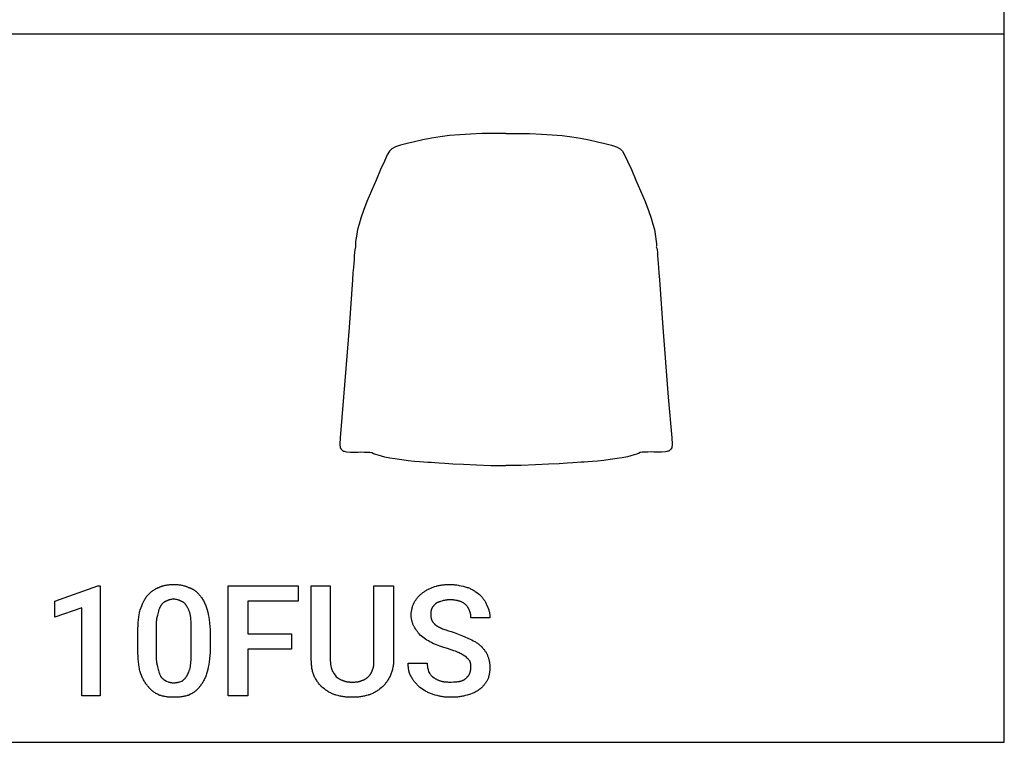
# Model space of a CAD drawing. Units: millimetres. Extents: x 0 to 4500, y 0 to 3200.
# Drawn here: x 2277 to 4500, y 0 to 1632 of the extents above; entities that cross this region are included whole.
import ezdxf

# ---------------------------------------------------------------- set-up
doc = ezdxf.new("R2010")
doc.units = ezdxf.units.MM
doc.header["$MEASUREMENT"] = 0
for name, color, linetype, true_color in [('- TAB', 4, 'Continuous', 0x00ffff), ('- TITLES', 7, 'Continuous', 0x7fffbf), ('72_PROFIM_CHIC_D2_ANY', 2, 'Continuous', 0xffff00)]:
    doc.layers.add(name, color=color, linetype=linetype, true_color=true_color)

msp = doc.modelspace()

# ---------------------------------------------------------------- linework, layer by layer
at = {"layer": '- TAB'}
for points in [[(4500, 0), (4500, 3200)], [(2250, 1600), (4500, 1600)], [(2250, 0), (4500, 0)]]:
    msp.add_lwpolyline(points, dxfattribs=at)
at = {"layer": '- TITLES'}
for points in [[(2591.8, 350), (2592.7, 350.5), (2593.6, 350.9), (2594.6, 351.3), (2595.6, 351.7), (2596.5, 352.1), (2597.5, 352.4), (2598.5, 352.8), (2599.5, 353.1), (2601.5, 353.7), (2603.5, 354.2), (2605.5, 354.7), (2607.6, 355.1), (2609.7, 355.5), (2611.8, 355.8), (2613.9, 356), (2616.1, 356.2), (2618.2, 356.4), (2620.4, 356.5), (2622.5, 356.6), (2624.7, 356.6)], [(2624.7, 356.6), (2627.1, 356.6), (2629.5, 356.5), (2631.7, 356.4), (2634, 356.2), (2636.1, 356), (2638.3, 355.8), (2640.3, 355.5), (2642.4, 355.1), (2644.3, 354.7), (2646.3, 354.2), (2648.2, 353.7), (2649.2, 353.4), (2650.1, 353.1), (2651.1, 352.8), (2652, 352.4), (2652.9, 352.1), (2653.9, 351.7), (2655.7, 350.9), (2657.6, 350)], [(3213.5, 351.6), (3217.8, 352.8), (3220, 353.3), (3222.1, 353.8), (3224.3, 354.2), (3226.5, 354.7), (3228.7, 355), (3231, 355.3), (3233.2, 355.6), (3235.5, 355.9), (3237.8, 356.1), (3240.1, 356.3), (3244.8, 356.5), (3249.7, 356.6)], [(3249.7, 356.6), (3252.1, 356.5), (3254.6, 356.4), (3257.1, 356.3), (3259.5, 356), (3262, 355.7), (3264.4, 355.4), (3266.8, 355), (3269.2, 354.5), (3273.9, 353.5), (3278.6, 352.4), (3287.5, 350)], [(2565.5, 331.9), (2568.5, 334.9), (2570.1, 336.3), (2571.7, 337.7), (2573.2, 339.1), (2574.8, 340.4), (2576.4, 341.6), (2578, 342.8), (2579.6, 343.9), (2581.3, 345), (2583, 346), (2583.8, 346.5), (2584.7, 346.9), (2585.5, 347.4), (2586.4, 347.8), (2587.3, 348.2), (2588.1, 348.6), (2589, 349), (2589.9, 349.3), (2590.9, 349.7), (2591.8, 350)], [(2657.6, 350), (2658.6, 349.7), (2659.7, 349.3), (2660.7, 349), (2661.7, 348.6), (2662.7, 348.2), (2663.7, 347.8), (2664.7, 347.4), (2665.6, 346.9), (2666.5, 346.5), (2667.4, 346), (2668.3, 345.5), (2669.2, 345), (2670.1, 344.5), (2670.9, 343.9), (2671.8, 343.4), (2672.6, 342.8), (2673.4, 342.2), (2674.2, 341.6), (2674.9, 341), (2675.7, 340.4), (2676.4, 339.7), (2677.2, 339.1), (2677.9, 338.4), (2678.6, 337.7), (2680, 336.3), (2681.3, 334.9), (2682.6, 333.4), (2683.9, 331.9)], [(2935.5, 187.2), (2935.5, 353.3), (2978.3, 353.3), (2978.3, 187.2)], [(3077, 187.2), (3077, 353.3), (3121.4, 353.3)], [(3121.4, 353.3), (3121.4, 187.2)], [(3167.4, 315.5), (3169.3, 318.5), (3171.2, 321.3), (3172.2, 322.7), (3173.2, 324.1), (3174.2, 325.4), (3175.2, 326.8), (3176.3, 328.1), (3177.5, 329.4), (3178.7, 330.6), (3179.9, 331.9), (3181.2, 333.1), (3182.6, 334.4), (3184, 335.6), (3185.5, 336.8)], [(3185.5, 336.8), (3187.1, 338), (3188.6, 339.2), (3190.2, 340.2), (3191.7, 341.2), (3193.3, 342.2), (3195, 343.1), (3196.6, 344), (3198.3, 344.9), (3201.7, 346.5), (3205.4, 348.2), (3213.5, 351.6)], [(3287.5, 350), (3288.4, 349.7), (3289.3, 349.3), (3291.2, 348.6), (3293, 347.8), (3294.9, 347), (3296.7, 346.1), (3298.5, 345.1), (3300.3, 344.1), (3302.1, 343), (3303.9, 341.9), (3305.6, 340.8), (3309, 338.4), (3312.3, 336), (3315.5, 333.6)], [(3315.5, 333.6), (3317.9, 331), (3319.1, 329.7), (3320.3, 328.3), (3321.5, 326.9), (3322.7, 325.5), (3323.8, 324), (3324.9, 322.5), (3326, 320.9), (3327, 319.3), (3328, 317.7), (3328.4, 316.8), (3328.9, 316), (3329.3, 315.1), (3329.7, 314.3), (3330.1, 313.4), (3330.5, 312.5), (3330.9, 311.6), (3331.3, 310.7), (3331.6, 309.8), (3331.9, 308.9)], [(2549, 299), (2552.7, 308.5), (2554.7, 313), (2556.6, 317.3), (2557.6, 319.4), (2558.7, 321.4), (2559.7, 323.3), (2560.8, 325.1), (2561.9, 326.9), (2563.1, 328.7), (2563.7, 329.5), (2564.2, 330.3), (2564.8, 331.1), (2565.5, 331.9)], [(2608.2, 318.7), (2607.8, 318.6), (2607.3, 318.4), (2606.8, 318.2), (2606.4, 318.1), (2605.9, 317.9), (2605.5, 317.6), (2605, 317.4), (2604.5, 317.2), (2604.1, 316.9), (2603.6, 316.7), (2603.2, 316.4), (2602.8, 316.1), (2602.3, 315.8), (2601.9, 315.5), (2601.5, 315.2), (2601, 314.8), (2600.6, 314.5), (2600.2, 314.1), (2599.8, 313.7), (2599.4, 313.3), (2599, 312.9), (2598.6, 312.5), (2598.2, 312), (2597.8, 311.6), (2597.4, 311.1), (2597.1, 310.6), (2596.7, 310.1), (2596.4, 309.6), (2596, 309), (2595.7, 308.4), (2595.4, 307.8), (2595.1, 307.2)], [(2624.7, 323.7), (2623.5, 323.4), (2622.3, 323.1), (2620, 322.7), (2617.9, 322.3), (2615.8, 321.8), (2614.8, 321.6), (2613.9, 321.3), (2613.4, 321.2), (2612.9, 321), (2612.4, 320.9), (2612, 320.7), (2611.5, 320.5), (2611, 320.3), (2610.5, 320.1), (2610.1, 319.8), (2609.6, 319.6), (2609.1, 319.3), (2608.7, 319), (2608.2, 318.7)], [(2641.1, 318.7), (2640.7, 319), (2640.2, 319.3), (2639.7, 319.6), (2639.3, 319.8), (2638.8, 320.1), (2638.3, 320.3), (2637.9, 320.5), (2637.4, 320.7), (2636.9, 320.9), (2636.4, 321), (2636, 321.2), (2635.5, 321.3), (2634.5, 321.6), (2633.5, 321.8), (2631.5, 322.3), (2629.3, 322.7), (2627.1, 323.1), (2625.9, 323.4), (2624.7, 323.7)], [(2654.3, 307.2), (2654, 307.8), (2653.6, 308.4), (2653.3, 309), (2653, 309.6), (2652.6, 310.1), (2652.3, 310.6), (2651.9, 311.1), (2651.5, 311.6), (2651.1, 312), (2650.8, 312.5), (2650.4, 312.9), (2650, 313.3), (2649.6, 313.7), (2649.2, 314.1), (2648.7, 314.5), (2648.3, 314.8), (2647.9, 315.2), (2647.5, 315.5), (2647, 315.8), (2646.6, 316.1), (2646.1, 316.4), (2645.7, 316.7), (2645.2, 316.9), (2644.8, 317.2), (2644.3, 317.4), (2643.9, 317.6), (2643.4, 317.9), (2643, 318.1), (2642.5, 318.2), (2642, 318.4), (2641.6, 318.6), (2641.1, 318.7)], [(2683.9, 331.9), (2685.1, 330.3), (2686.3, 328.7), (2687.6, 326.9), (2688.8, 325.1), (2689.9, 323.3), (2691.1, 321.4), (2692.2, 319.4), (2693.3, 317.3), (2694.4, 315.2), (2695.4, 313), (2696.4, 310.8), (2697.3, 308.5), (2698.2, 306.2), (2698.9, 303.9), (2699.7, 301.5), (2700.3, 299)], [(3160.9, 287.5), (3160.9, 288.4), (3160.9, 289.3), (3160.9, 290.3), (3161, 291.2), (3161.1, 292.1), (3161.2, 293), (3161.4, 294.9), (3161.7, 296.7), (3162.1, 298.5), (3162.5, 300.3), (3162.9, 302.1), (3163.4, 303.9), (3163.9, 305.6), (3165, 309), (3166.2, 312.3), (3167.4, 315.5)], [(3215.1, 312.2), (3212.7, 309.7), (3212.1, 309), (3211.5, 308.4), (3211, 307.7), (3210.4, 307), (3209.9, 306.3), (3209.6, 306), (3209.4, 305.6), (3209.1, 305.2), (3208.9, 304.9), (3208.6, 304.5), (3208.4, 304.1), (3208.2, 303.7), (3208, 303.3), (3207.8, 302.9), (3207.6, 302.4), (3207.4, 302), (3207.2, 301.6), (3207.1, 301.1), (3206.9, 300.7)], [(3229.9, 318.7), (3227.5, 318.1), (3225.3, 317.5), (3224.2, 317.2), (3223.2, 316.8), (3222.2, 316.5), (3221.3, 316.1), (3220.4, 315.7), (3220, 315.5), (3219.5, 315.3), (3219.1, 315), (3218.7, 314.8), (3218.3, 314.6), (3217.9, 314.4), (3217.5, 314.1), (3217.2, 313.9), (3216.8, 313.6), (3216.4, 313.3), (3216.1, 313.1), (3215.8, 312.8), (3215.4, 312.5), (3215.1, 312.2)], [(3249.7, 322), (3248.1, 322), (3246.7, 322), (3245.2, 321.9), (3243.8, 321.8), (3242.4, 321.6), (3241.1, 321.4), (3239.8, 321.2), (3238.6, 321), (3237.4, 320.8), (3236.2, 320.5), (3235, 320.2), (3233.9, 320), (3231.9, 319.4), (3229.9, 318.7)], [(3269.4, 318.7), (3268.4, 319.1), (3267.4, 319.4), (3266.3, 319.7), (3265.2, 320), (3262.7, 320.5), (3260.2, 321), (3257.5, 321.4), (3256.2, 321.6), (3254.8, 321.8), (3253.5, 321.9), (3252.2, 322), (3250.9, 322), (3249.7, 322)], [(3284.2, 310.5), (3283.6, 311.1), (3282.9, 311.8), (3282.2, 312.4), (3281.4, 313), (3280.6, 313.6), (3279.8, 314.1), (3278.9, 314.7), (3278, 315.3), (3277.1, 315.8), (3276.1, 316.3), (3275.1, 316.8), (3274.6, 317), (3274, 317.2), (3273.5, 317.5), (3272.9, 317.7), (3272.4, 317.9), (3271.8, 318.1), (3271.2, 318.2), (3270.6, 318.4), (3270, 318.6), (3269.4, 318.7)], [(2544.1, 249.7), (2544.2, 256.9), (2544.4, 263.9), (2544.8, 270.5), (2545.3, 276.8), (2546, 282.8), (2546.9, 288.5), (2547.3, 291.3), (2547.9, 293.9), (2548.4, 296.5), (2549, 299)], [(2595.1, 307.2), (2594.8, 306.8), (2594.5, 306.3), (2594.2, 305.8), (2593.9, 305.3), (2593.6, 304.8), (2593.4, 304.3), (2593.1, 303.8), (2592.9, 303.2), (2592.4, 302.1), (2592, 301), (2591.6, 299.8), (2591.2, 298.6), (2590.8, 297.3), (2590.4, 296.1), (2589.7, 293.4), (2588.5, 287.5)], [(2662.5, 287.5), (2662.2, 289), (2661.8, 290.5), (2661.4, 292), (2661, 293.4), (2660.5, 294.7), (2660, 296.1), (2659.5, 297.3), (2659, 298.6), (2658.5, 299.8), (2657.9, 301), (2657.3, 302.1), (2656.7, 303.2), (2656.1, 304.3), (2655.5, 305.3), (2654.9, 306.3), (2654.3, 307.2)], [(2700.3, 299), (2701.6, 293.9), (2702.7, 288.5), (2703.9, 282.8), (2704.9, 276.8), (2705.7, 270.5), (2706, 267.2), (2706.3, 263.9), (2706.6, 260.4), (2706.8, 256.9), (2706.9, 253.3), (2706.9, 249.7)], [(3206.9, 300.7), (3206.8, 300.5), (3206.8, 300.3), (3206.6, 300), (3206.5, 299.7), (3206.4, 299.4), (3206.3, 299), (3206.1, 298.6), (3206, 298.3), (3206, 297.9), (3205.9, 297.5), (3205.8, 297.1), (3205.7, 296.7), (3205.7, 296.4), (3205.6, 295.5), (3205.5, 294.7), (3205.4, 293.8), (3205.3, 293), (3205.3, 291.2), (3205.3, 287.5)], [(3292.4, 297.4), (3291.8, 299.1), (3291.5, 300), (3291.1, 300.8), (3290.8, 301.6), (3290.4, 302.4), (3290.2, 302.8), (3290, 303.2), (3289.8, 303.6), (3289.6, 303.9), (3289.3, 304.3), (3289.1, 304.7), (3288.8, 305.1), (3288.5, 305.5), (3288, 306.3), (3287.3, 307.1), (3286.7, 307.9), (3285.9, 308.7), (3285.1, 309.6), (3284.2, 310.5)], [(3295.7, 280.9), (3295.7, 282.8), (3295.7, 284.9), (3295.6, 285.9), (3295.6, 287), (3295.4, 288.1), (3295.3, 289.1), (3295.2, 289.7), (3295.1, 290.2), (3295, 290.8), (3294.9, 291.3), (3294.8, 291.8), (3294.7, 292.4), (3294.5, 292.9), (3294.3, 293.4), (3294.2, 293.9), (3294, 294.4), (3293.7, 294.9), (3293.5, 295.4), (3293.3, 295.9), (3293.1, 296.2), (3293, 296.4), (3292.9, 296.7), (3292.7, 296.9), (3292.6, 297.1), (3292.4, 297.4)], [(3331.9, 308.9), (3332.4, 308.1), (3332.8, 307.3), (3333.2, 306.5), (3333.6, 305.7), (3334, 304.9), (3334.3, 304.1), (3334.7, 303.3), (3335, 302.4), (3335.3, 301.6), (3335.6, 300.7), (3335.9, 299.9), (3336.2, 299), (3336.4, 298.2), (3336.6, 297.3), (3337, 295.5), (3337.4, 293.7), (3337.7, 291.9), (3338, 290.1), (3338.2, 288.3), (3338.3, 286.5), (3338.4, 284.6), (3338.5, 282.8), (3338.5, 280.9)], [(2588.5, 287.5), (2588.2, 286.7), (2587.9, 285.9), (2587.6, 285.1), (2587.4, 284.3), (2587.2, 283.4), (2587, 282.5), (2586.8, 281.7), (2586.6, 280.8), (2586.3, 278.9), (2586, 277), (2585.8, 275.1), (2585.6, 273.1), (2585.5, 271.1), (2585.4, 269), (2585.2, 264.8), (2585.2, 256.2)], [(2664.1, 256.2), (2664.1, 264.8), (2663.9, 273.1), (2663.7, 277), (2663.5, 280.8), (2663.3, 282.5), (2663, 284.3), (2662.8, 285.9), (2662.5, 287.5)], [(3167.4, 261.2), (3166.8, 262.5), (3166.2, 263.8), (3165.6, 265.2), (3165, 266.7), (3164.5, 268.2), (3163.9, 269.8), (3163.4, 271.4), (3162.9, 273.1), (3162.5, 274.8), (3162.1, 276.6), (3161.7, 278.3), (3161.4, 280.2), (3161.2, 282), (3161.1, 282.9), (3161, 283.8), (3160.9, 284.7), (3160.9, 285.7), (3160.9, 286.6), (3160.9, 287.5)], [(3205.3, 287.5), (3205.3, 286.6), (3205.3, 285.7), (3205.4, 284.8), (3205.4, 283.9), (3205.5, 283.1), (3205.6, 282.3), (3205.8, 281.5), (3205.9, 280.7), (3206.1, 279.9), (3206.3, 279.1), (3206.5, 278.4), (3206.7, 277.6), (3207, 276.9), (3207.3, 276.2), (3207.6, 275.5), (3207.9, 274.8), (3208.3, 274.1), (3208.7, 273.4), (3209.1, 272.7), (3209.5, 272), (3210, 271.4), (3210.5, 270.7), (3211, 270.1), (3211.5, 269.5), (3212.1, 268.8), (3212.7, 268.2), (3213.3, 267.6), (3213.9, 266.9), (3214.6, 266.3), (3215.3, 265.7), (3216, 265.1), (3216.8, 264.5)], [(3338.5, 280.9), (3295.7, 280.9)], [(2544.1, 208.6), (2544.1, 249.7)], [(2585.2, 256.2), (2585.2, 203.6)], [(2664.1, 203.6), (2664.1, 256.2)], [(2706.9, 249.7), (2706.9, 208.6)], [(3183.9, 239.8), (3181.5, 242.3), (3179.2, 244.8), (3177.1, 247.3), (3175, 249.9), (3173.1, 252.5), (3171.2, 255.3), (3169.3, 258.2), (3167.4, 261.2)], [(3216.8, 264.5), (3218.7, 263.3), (3220.6, 262.1), (3222.7, 260.9), (3224.8, 259.8), (3227, 258.7), (3229.4, 257.7), (3231.8, 256.6), (3234.3, 255.6), (3236.8, 254.6), (3239.5, 253.7), (3245.2, 251.8), (3251.3, 249.9), (3257.9, 248)], [(3257.9, 248), (3276.6, 240.6), (3294.1, 233.2)], [(3210.2, 223.4), (3206.6, 225.2), (3203.1, 227.1), (3199.7, 229), (3196.4, 231), (3193.2, 233), (3190.1, 235.2), (3187, 237.4), (3183.9, 239.8)], [(3243.1, 211.8), (3234.5, 214.3), (3226, 217), (3221.9, 218.4), (3217.9, 219.9), (3215.9, 220.7), (3214, 221.6), (3212.1, 222.4), (3210.2, 223.4)], [(3294.1, 233.2), (3297.7, 231.4), (3301.2, 229.5), (3304.5, 227.6), (3306.1, 226.6), (3307.6, 225.6), (3309.2, 224.6), (3310.7, 223.6), (3312.1, 222.5), (3313.5, 221.4), (3314.9, 220.3), (3316.2, 219.2), (3317.5, 218), (3318.8, 216.8)], [(2549, 159.2), (2548.4, 161.7), (2547.9, 164.3), (2547.3, 167), (2546.9, 169.7), (2546, 175.4), (2545.3, 181.4), (2544.8, 187.7), (2544.4, 194.4), (2544.2, 201.3), (2544.1, 208.6)], [(2585.2, 203.6), (2585.2, 194.3), (2585.4, 190), (2585.5, 188), (2585.6, 185.9), (2585.8, 184), (2586, 182), (2586.3, 180.1), (2586.6, 178.2), (2587, 176.3), (2587.4, 174.4), (2587.6, 173.5), (2587.9, 172.6), (2588.2, 171.6), (2588.5, 170.7)], [(2662.5, 170.7), (2662.8, 172.6), (2663, 174.4), (2663.5, 178.2), (2663.7, 182), (2663.9, 185.9), (2664.1, 194.3), (2664.1, 203.6)], [(2706.9, 208.6), (2706.9, 204.9), (2706.8, 201.3), (2706.6, 197.8), (2706.3, 194.4), (2706, 191), (2705.7, 187.7), (2704.9, 181.4), (2703.9, 175.4), (2702.7, 169.7), (2701.6, 164.3), (2700.3, 159.2)], [(3269.4, 202), (3268.1, 202.6), (3266.8, 203.2), (3263.9, 204.4), (3260.8, 205.7), (3257.5, 206.9), (3243.1, 211.8)], [(3285.9, 192.1), (3282.1, 194.6), (3278.2, 197), (3276.2, 198.3), (3274.1, 199.5), (3271.8, 200.7), (3269.4, 202)], [(3318.8, 216.8), (3321.1, 214.3), (3322.3, 213.1), (3323.4, 211.8), (3324.4, 210.6), (3325.5, 209.3), (3326.4, 208), (3327.4, 206.7), (3328.3, 205.4), (3329.2, 204), (3330, 202.7), (3330.8, 201.3), (3331.5, 199.9), (3332.2, 198.4), (3332.9, 196.9), (3333.6, 195.4)], [(2942.1, 149.3), (2941.2, 151.5), (2940.4, 153.7), (2939.7, 155.8), (2939, 158), (2938.4, 160.2), (2937.9, 162.5), (2937.4, 164.7), (2937, 167), (2936.6, 169.4), (2936.3, 171.7), (2936.1, 174.2), (2935.9, 176.6), (2935.7, 179.2), (2935.6, 181.8), (2935.5, 187.2)], [(2978.3, 187.2), (2978.3, 185.4), (2978.4, 183.6), (2978.5, 181.9), (2978.6, 180.3), (2978.7, 178.8), (2978.9, 177.3), (2979.1, 175.8), (2979.3, 174.4), (2979.8, 171.7), (2980.4, 169.1), (2981.6, 164.1)], [(3073.7, 164.1), (3074, 164.8), (3074.3, 165.4), (3074.5, 166), (3074.8, 166.6), (3075, 167.2), (3075.2, 167.9), (3075.4, 168.5), (3075.6, 169.1), (3075.8, 169.8), (3075.9, 170.4), (3076, 171.1), (3076.2, 171.7), (3076.3, 172.4), (3076.4, 173.1), (3076.6, 174.4), (3076.7, 175.8), (3076.8, 177.3), (3076.9, 180.3), (3077, 187.2)], [(3121.4, 187.2), (3121.3, 184.4), (3121.2, 181.8), (3121, 179.2), (3120.8, 176.6), (3120.5, 174.2), (3120.1, 171.7), (3119.6, 169.4), (3119.1, 167), (3118.6, 164.7), (3117.9, 162.5), (3117.3, 160.2), (3116.5, 158), (3115.7, 155.8), (3114.9, 153.7), (3113.2, 149.3)], [(3162.5, 146.1), (3161.9, 146.8), (3161.3, 147.6), (3160.8, 148.5), (3160.3, 149.3), (3159.8, 150.1), (3159.3, 151), (3158.9, 151.9), (3158.4, 152.8), (3158, 153.7), (3157.7, 154.7), (3157.3, 155.6), (3157, 156.6), (3156.7, 157.6), (3156.4, 158.6), (3156.2, 159.6), (3155.9, 160.6), (3155.7, 161.7), (3155.5, 162.8), (3155.3, 163.8), (3155.1, 164.9), (3154.9, 167.1), (3154.6, 169.4), (3154.5, 171.7), (3154.4, 174.1), (3154.3, 176.5), (3154.3, 178.9)], [(3154.3, 178.9), (3197, 178.9)], [(3197, 178.9), (3197.1, 177.7), (3197.1, 176.5), (3197.2, 175.2), (3197.3, 174), (3197.5, 172.8), (3197.6, 171.5), (3198.1, 169.1), (3198.6, 166.6), (3199.1, 164.1), (3200.3, 159.2)], [(3294.1, 182.2), (3293.9, 182.5), (3293.8, 182.9), (3293.6, 183.2), (3293.4, 183.5), (3293.2, 183.8), (3293, 184.1), (3292.6, 184.7), (3292.1, 185.3), (3291.6, 185.9), (3291.1, 186.6), (3290.6, 187.2), (3289.5, 188.4), (3288.3, 189.6), (3285.9, 192.1)], [(3295.7, 169.1), (3295.7, 172.5), (3295.6, 174.1), (3295.6, 174.9), (3295.5, 175.7), (3295.4, 176.4), (3295.3, 177.2), (3295.2, 178), (3295, 178.8), (3294.8, 179.6), (3294.6, 180.5), (3294.4, 181.3), (3294.1, 182.2)], [(3333.6, 195.4), (3334.2, 193.9), (3334.7, 192.3), (3335.2, 190.8), (3335.7, 189.2), (3336.2, 187.6), (3336.6, 186.1), (3336.9, 184.5), (3337.3, 182.9), (3337.5, 181.2), (3337.8, 179.6), (3338, 177.9), (3338.2, 176.2), (3338.3, 174.5), (3338.4, 172.7), (3338.5, 170.9), (3338.5, 169.1)], [(2567.1, 126.3), (2566.3, 127.1), (2565.6, 127.9), (2564.9, 128.7), (2564.2, 129.6), (2563.5, 130.4), (2562.8, 131.3), (2562.1, 132.2), (2561.5, 133.1), (2560.9, 134), (2560.3, 134.9), (2559.1, 136.9), (2557.9, 138.9), (2556.8, 140.9), (2555.8, 143), (2554.7, 145.2), (2552.8, 149.7), (2550.9, 154.4), (2549, 159.2)], [(2588.5, 170.7), (2589.7, 164.8), (2590.4, 162.1), (2591.2, 159.4), (2591.6, 158.1), (2592, 156.8), (2592.4, 155.6), (2592.9, 154.3), (2593.4, 153.1), (2593.9, 151.8), (2594.5, 150.6), (2595.1, 149.3)], [(2654.3, 149.3), (2656.7, 154.3), (2657.9, 156.8), (2659, 159.4), (2659.5, 160.7), (2660, 162.1), (2660.5, 163.4), (2661, 164.8), (2661.4, 166.3), (2661.8, 167.7), (2662.2, 169.2), (2662.5, 170.7)], [(2700.3, 159.2), (2699.7, 156.8), (2698.9, 154.4), (2698.2, 152), (2697.3, 149.7), (2696.4, 147.4), (2695.4, 145.2), (2694.4, 143), (2693.3, 140.9), (2692.2, 138.9), (2691.1, 136.9), (2689.9, 134.9), (2688.8, 133.1), (2687.6, 131.3), (2686.3, 129.6), (2685.1, 127.9), (2683.9, 126.3)], [(2981.6, 164.1), (2982.8, 161.8), (2984, 159.5), (2985.3, 157.4), (2986.5, 155.3), (2989, 151.4), (2991.4, 147.7)], [(3063.8, 147.7), (3064.7, 148.6), (3065.6, 149.6), (3066.4, 150.5), (3067.2, 151.4), (3068, 152.4), (3068.7, 153.3), (3069.3, 154.3), (3069.7, 154.8), (3070, 155.3), (3070.3, 155.8), (3070.6, 156.3), (3070.9, 156.8), (3071.1, 157.4), (3071.4, 157.9), (3071.7, 158.4), (3071.9, 158.9), (3072.1, 159.5), (3072.4, 160), (3072.6, 160.6), (3072.8, 161.2), (3073, 161.8), (3073.2, 162.3), (3073.4, 162.9), (3073.5, 163.5), (3073.7, 164.1)], [(3200.3, 159.2), (3202.8, 155.5), (3204.1, 153.7), (3204.8, 152.9), (3205.5, 152), (3206.2, 151.2), (3206.9, 150.4), (3207.6, 149.6), (3208, 149.2), (3208.4, 148.8), (3208.8, 148.4), (3209.2, 148.1), (3209.6, 147.7), (3210.1, 147.4), (3210.5, 147), (3210.9, 146.7), (3211.4, 146.4), (3211.8, 146.1)], [(3284.2, 144.4), (3285, 145), (3285.7, 145.7), (3286.4, 146.3), (3287.1, 147), (3287.7, 147.6), (3288.3, 148.3), (3288.9, 149), (3289.5, 149.7), (3290, 150.3), (3290.5, 151.1), (3291, 151.8), (3291.5, 152.5), (3291.9, 153.2), (3292.3, 154), (3292.7, 154.7), (3293.1, 155.5), (3293.4, 156.3), (3293.7, 157.1), (3294, 157.9), (3294.2, 158.7), (3294.5, 159.5), (3294.7, 160.3), (3294.9, 161.1), (3295.1, 162), (3295.2, 162.8), (3295.4, 163.7), (3295.5, 164.6), (3295.6, 165.5), (3295.6, 166.3), (3295.7, 167.2), (3295.7, 168.2), (3295.7, 169.1)], [(3338.5, 169.1), (3338.5, 167.2), (3338.4, 165.4), (3338.3, 163.5), (3338.2, 161.7), (3338, 159.9), (3337.8, 158.1), (3337.5, 156.3), (3337.3, 154.5), (3336.9, 152.7), (3336.6, 151), (3336.2, 149.3), (3335.7, 147.6), (3335.2, 145.9), (3334.7, 144.3), (3334.2, 142.7), (3333.6, 141.1)], [(2595.1, 149.3), (2595.4, 148.9), (2595.7, 148.4), (2596, 148), (2596.4, 147.6), (2596.7, 147.1), (2597.1, 146.7), (2597.4, 146.3), (2597.8, 145.9), (2598.2, 145.5), (2598.6, 145.1), (2599.4, 144.4), (2600.2, 143.7), (2601, 143), (2601.9, 142.3), (2602.8, 141.6), (2604.5, 140.3), (2608.2, 137.8)], [(2608.2, 137.8), (2612, 136.6), (2613.9, 136.1), (2614.8, 135.8), (2615.8, 135.6), (2616.8, 135.3), (2617.9, 135.1), (2618.9, 135), (2620, 134.8), (2621.1, 134.7), (2622.3, 134.6), (2623.5, 134.6), (2624.7, 134.5)], [(2624.7, 134.5), (2625.9, 134.6), (2627.1, 134.6), (2628.4, 134.7), (2629.6, 134.8), (2630.8, 135), (2632, 135.1), (2633.2, 135.3), (2634.3, 135.6), (2635.5, 135.8), (2636.6, 136.1), (2638.8, 136.6), (2640.8, 137.2), (2642.8, 137.8)], [(2642.8, 137.8), (2643.7, 138.4), (2644.5, 139.1), (2645.4, 139.7), (2646.2, 140.3), (2647, 141), (2647.7, 141.6), (2648.4, 142.3), (2649.1, 143), (2649.8, 143.7), (2650.5, 144.4), (2651.1, 145.1), (2651.8, 145.9), (2652.4, 146.7), (2653, 147.6), (2653.7, 148.4), (2654.3, 149.3)], [(2961.8, 123), (2961.1, 123.7), (2960.3, 124.3), (2959.6, 125), (2958.8, 125.6), (2958.1, 126.3), (2957.4, 127.1), (2956, 128.5), (2954.6, 130.1), (2953.3, 131.6), (2952, 133.3), (2950.7, 135), (2949.5, 136.7), (2948.4, 138.4), (2947.2, 140.2), (2946.1, 142), (2945.1, 143.8), (2944, 145.6), (2943, 147.5), (2942.1, 149.3)], [(2991.4, 147.7), (2995.2, 145.3), (2997.1, 144.1), (2998.1, 143.5), (2999.1, 143), (3000.1, 142.4), (3001.1, 141.9), (3002.2, 141.4), (3003.2, 141), (3004.4, 140.6), (3005.5, 140.2), (3006.1, 140), (3006.7, 139.8), (3007.3, 139.6), (3007.9, 139.5)], [(3007.9, 139.5), (3008.5, 139.2), (3009.1, 138.9), (3009.7, 138.6), (3010.4, 138.4), (3011, 138.2), (3011.6, 137.9), (3012.2, 137.8), (3012.8, 137.6), (3013.4, 137.4), (3014.1, 137.3), (3014.7, 137.1), (3015.3, 137), (3015.9, 136.9), (3016.5, 136.8), (3017.8, 136.6), (3019, 136.5), (3020.2, 136.4), (3021.5, 136.3), (3022.7, 136.2), (3027.6, 136.2)], [(3027.6, 136.2), (3033.5, 136.2), (3034.9, 136.3), (3036.3, 136.4), (3037.6, 136.5), (3038.9, 136.6), (3040.2, 136.8), (3040.9, 136.9), (3041.5, 137), (3042.2, 137.1), (3042.8, 137.3), (3043.4, 137.4), (3044.1, 137.6), (3044.7, 137.8), (3045.3, 137.9), (3045.9, 138.2), (3046.5, 138.4), (3047.2, 138.6), (3047.8, 138.9), (3048.4, 139.2), (3049, 139.5)], [(3049, 139.5), (3049.6, 139.6), (3050.2, 139.8), (3050.8, 140), (3051.4, 140.2), (3052, 140.4), (3052.5, 140.6), (3053.1, 140.8), (3053.6, 141), (3054.2, 141.2), (3054.7, 141.4), (3055.7, 141.9), (3056.7, 142.4), (3057.6, 143), (3058.6, 143.5), (3059.4, 144.1), (3060.3, 144.7), (3061, 145.3), (3061.8, 145.9), (3062.5, 146.5), (3063.2, 147.1), (3063.8, 147.7)], [(3113.2, 149.3), (3112.2, 147.5), (3111.2, 145.6), (3110.2, 143.8), (3109.1, 142), (3108.1, 140.2), (3106.9, 138.4), (3105.7, 136.7), (3104.5, 135), (3103.3, 133.3), (3102, 131.6), (3100.6, 130.1), (3099.3, 128.5), (3097.9, 127.1), (3097.2, 126.3), (3096.4, 125.6), (3095.7, 125), (3094.9, 124.3), (3094.2, 123.7), (3093.4, 123)], [(3183.9, 121.4), (3180.8, 123.9), (3179.3, 125.3), (3177.8, 126.6), (3176.3, 128), (3174.8, 129.5), (3173.4, 131), (3172, 132.5), (3170.6, 134), (3169.3, 135.6), (3168, 137.3), (3166.8, 139), (3165.6, 140.7), (3165, 141.5), (3164.5, 142.4), (3164, 143.3), (3163.5, 144.2), (3163, 145.1), (3162.5, 146.1)], [(3211.8, 146.1), (3212.8, 145.4), (3213.8, 144.8), (3214.8, 144.2), (3215.8, 143.6), (3216.9, 143), (3218, 142.4), (3219.1, 141.9), (3220.3, 141.3), (3221.4, 140.8), (3222.6, 140.3), (3223.8, 139.8), (3225, 139.3), (3226.2, 138.9), (3227.5, 138.5), (3228.7, 138.2), (3229.9, 137.8)], [(3229.9, 137.8), (3231.2, 137.5), (3232.4, 137.3), (3233.6, 137.1), (3234.9, 136.9), (3236.2, 136.7), (3237.4, 136.6), (3238.7, 136.5), (3240, 136.4), (3242.7, 136.3), (3245.4, 136.2), (3251.3, 136.2)], [(3251.3, 136.2), (3256.7, 136.3), (3259.3, 136.4), (3261.8, 136.5), (3264.2, 136.8), (3266.5, 137.1), (3267.6, 137.2), (3268.7, 137.4), (3269.8, 137.6), (3270.8, 137.8), (3271.9, 138.1), (3272.9, 138.3), (3273.9, 138.6), (3274.8, 138.9), (3275.7, 139.2), (3276.6, 139.6), (3277.5, 140), (3278.4, 140.3), (3278.8, 140.6), (3279.2, 140.8), (3279.6, 141), (3280, 141.2), (3280.4, 141.4), (3280.8, 141.7), (3281.1, 141.9), (3281.5, 142.2), (3281.9, 142.4), (3282.2, 142.7), (3282.6, 143), (3282.9, 143.2), (3283.3, 143.5), (3283.6, 143.8), (3283.9, 144.1), (3284.2, 144.4)], [(3333.6, 141.1), (3332.6, 139.6), (3331.6, 138), (3330.6, 136.5), (3329.6, 135), (3328.5, 133.5), (3327.4, 132), (3326.3, 130.6), (3325.1, 129.2), (3324, 127.8), (3322.8, 126.5), (3321.6, 125.2), (3320.4, 124), (3319.2, 122.8), (3317.9, 121.7), (3316.7, 120.7), (3316.1, 120.2), (3315.5, 119.7)], [(2591.8, 106.6), (2588.2, 108.4), (2586.4, 109.4), (2584.7, 110.4), (2583, 111.4), (2581.4, 112.4), (2579.8, 113.5), (2578.2, 114.6), (2577.4, 115.2), (2576.7, 115.8), (2575.9, 116.4), (2575.2, 117), (2574.5, 117.7), (2573.8, 118.4), (2573, 119.1), (2572.3, 119.8), (2571.7, 120.5), (2571, 121.3), (2570.3, 122), (2569.6, 122.8), (2569, 123.7), (2568.4, 124.5), (2567.7, 125.4), (2567.1, 126.3)], [(2683.9, 126.3), (2683.3, 125.4), (2682.6, 124.5), (2682, 123.7), (2681.3, 122.8), (2680.7, 122), (2680, 121.3), (2679.3, 120.5), (2678.6, 119.8), (2677.9, 119.1), (2677.2, 118.4), (2676.5, 117.7), (2675.8, 117), (2675, 116.4), (2674.3, 115.8), (2673.5, 115.2), (2672.8, 114.6), (2671.2, 113.5), (2669.6, 112.4), (2668, 111.4), (2666.3, 110.4), (2664.6, 109.4), (2662.8, 108.4), (2659.2, 106.6)], [(2991.4, 106.6), (2990.4, 106.9), (2989.3, 107.2), (2988.3, 107.6), (2987.2, 108), (2985.1, 108.8), (2983.1, 109.6), (2981.1, 110.5), (2979.2, 111.5), (2977.3, 112.5), (2975.4, 113.6), (2973.6, 114.7), (2971.8, 115.8), (2970, 117), (2968.3, 118.1), (2965, 120.6), (2961.8, 123)], [(3093.4, 123), (3090.3, 120.6), (3086.9, 118.1), (3085.2, 117), (3083.5, 115.8), (3081.7, 114.7), (3079.9, 113.6), (3078, 112.5), (3076.1, 111.5), (3074.1, 110.5), (3072.1, 109.6), (3070.1, 108.8), (3068.1, 108), (3067, 107.6), (3066, 107.2), (3064.9, 106.9), (3063.8, 106.6)], [(3215.1, 106.6), (3213, 107.2), (3210.9, 107.9), (3208.8, 108.6), (3206.8, 109.4), (3204.8, 110.1), (3202.8, 111), (3200.8, 111.8), (3198.9, 112.7), (3197, 113.7), (3195.1, 114.7), (3193.2, 115.7), (3191.3, 116.8), (3187.6, 119), (3183.9, 121.4)], [(3315.5, 119.7), (3314.7, 119.1), (3313.9, 118.5), (3313.1, 118), (3312.3, 117.4), (3311.5, 116.9), (3310.7, 116.4), (3309, 115.4), (3307.3, 114.4), (3305.6, 113.5), (3303.9, 112.7), (3302.1, 111.9), (3300.3, 111.2), (3298.5, 110.5), (3294.9, 109.1), (3287.5, 106.6)], [(2624.7, 101.6), (2622.5, 101.7), (2620.4, 101.7), (2618.2, 101.8), (2616.1, 102), (2613.9, 102.1), (2611.8, 102.3), (2609.7, 102.6), (2607.6, 102.9), (2605.5, 103.2), (2603.5, 103.6), (2601.5, 104), (2599.5, 104.4), (2597.5, 104.9), (2595.6, 105.4), (2593.6, 106), (2591.8, 106.6)], [(2659.2, 106.6), (2657.3, 106), (2655.4, 105.4), (2653.5, 104.9), (2651.5, 104.4), (2649.5, 104), (2647.4, 103.6), (2645.3, 103.2), (2643.2, 102.9), (2641, 102.6), (2638.8, 102.3), (2636.5, 102.1), (2634.2, 102), (2629.5, 101.7), (2624.7, 101.6)], [(3027.6, 101.6), (3022.8, 101.7), (3018, 102), (3015.7, 102.1), (3013.4, 102.3), (3011.2, 102.6), (3008.9, 102.9), (3006.7, 103.2), (3004.5, 103.6), (3002.3, 104), (3000.1, 104.4), (2997.9, 104.9), (2995.8, 105.4), (2991.4, 106.6)], [(3063.8, 106.6), (3059.5, 105.4), (3057.3, 104.9), (3055.2, 104.4), (3053, 104), (3050.8, 103.6), (3048.6, 103.2), (3046.3, 102.9), (3044.1, 102.6), (3041.8, 102.3), (3039.5, 102.1), (3037.2, 102), (3032.5, 101.7), (3027.6, 101.6)], [(3251.3, 101.6), (3246.5, 101.7), (3241.7, 102), (3239.4, 102.1), (3237.1, 102.3), (3234.9, 102.6), (3232.6, 102.9), (3230.4, 103.2), (3228.2, 103.6), (3226, 104), (3223.8, 104.4), (3221.6, 104.9), (3219.5, 105.4), (3215.1, 106.6)], [(3287.5, 106.6), (3283.2, 105.4), (3281, 104.9), (3278.8, 104.4), (3276.7, 104), (3274.5, 103.6), (3272.3, 103.2), (3270, 102.9), (3267.8, 102.6), (3265.5, 102.3), (3263.2, 102.1), (3260.9, 102), (3256.2, 101.7), (3251.3, 101.6)]]:
    msp.add_lwpolyline(points, dxfattribs=at)
for points in [[(2458.6, 104.9), (2417.4, 104.9), (2417.4, 303.9), (2356.6, 282.6), (2356.6, 318.7), (2453.6, 353.3), (2458.6, 353.3)], [(2891.1, 210.2), (2792.4, 210.2), (2792.4, 104.9), (2748, 104.9), (2748, 353.3), (2905.9, 353.3), (2905.9, 318.7), (2792.4, 318.7), (2792.4, 244.7), (2891.1, 244.7)]]:
    msp.add_lwpolyline(points, close=True, dxfattribs=at)
at = {"layer": '72_PROFIM_CHIC_D2_ANY'}
for points in [[(3374.8, 1375.2), (3347.8, 1375.1), (3321, 1374.7), (3294.8, 1373.8), (3270.7, 1372.3), (3247.8, 1370.2), (3226.5, 1367.4), (3206.5, 1364.3), (3187.1, 1360.6), (3168.7, 1356.5), (3151.6, 1352.4), (3136.9, 1348.3), (3125.3, 1344.5), (3117.5, 1340.5), (3112.1, 1335.2), (3107.1, 1326.6), (3100.9, 1312.8), (3092, 1293.3), (3081.7, 1269.7), (3061, 1221.2), (3053.3, 1201), (3047.4, 1183.7), (3043.2, 1170.1), (3040.1, 1158.3), (3038.1, 1147.3), (3035.6, 1131.1), (3035.1, 1125.8), (3035.2, 1122.2), (3035.3, 1120.3), (3035.6, 1119.1), (3035.1, 1117.7), (3034.6, 1115.7), (3034, 1112), (3033.3, 1106.2), (3032.6, 1099), (3032, 1090.7), (3031.3, 1081.7), (3030.5, 1072.2), (3029.6, 1060.6), (3028.4, 1044.4), (3021, 937), (3008.5, 779.4), (3000.3, 687.5), (2999.7, 673.6), (3000.9, 664.8), (3002.7, 662.4), (3005.9, 658.7), (3006.5, 658.3), (3007.6, 657.8), (3009.3, 657.2), (3011.6, 656.7), (3014.6, 656.2), (3023.6, 655.2), (3028.3, 655), (3034.3, 655.1), (3041.5, 655.5), (3047, 655.8), (3054.5, 655.5), (3062.1, 655.3), (3067.3, 655.1), (3072.4, 654.4), (3075.8, 652.6), (3080.4, 650.6), (3085.4, 648.9), (3093.2, 646.8), (3100.7, 645), (3112.9, 642.7), (3124.3, 641), (3139.9, 638.7), (3154.2, 636.8), (3168.2, 635.2), (3180, 634.1), (3189.7, 633.4), (3198.3, 632.9), (3206.1, 632.6), (3214.1, 632.1), (3223.9, 631.5), (3236.7, 630.5), (3254.8, 629.3), (3279, 627.8), (3308.1, 626.4), (3340.7, 625.3), (3375, 624.8)], [(3374.8, 1375.2), (3402.2, 1375.1), (3429, 1374.7), (3455.2, 1373.8), (3479.3, 1372.3), (3502.2, 1370.2), (3523.5, 1367.4), (3543.5, 1364.3), (3562.9, 1360.6), (3581.3, 1356.5), (3598.4, 1352.4), (3613.1, 1348.3), (3624.7, 1344.5), (3632.5, 1340.5), (3637.9, 1335.2), (3642.9, 1326.6), (3649.1, 1312.8), (3658, 1293.3), (3668.3, 1269.7), (3689, 1221.2), (3696.7, 1201), (3702.6, 1183.7), (3706.8, 1170.1), (3709.9, 1158.3), (3711.9, 1147.3), (3714.4, 1131.1), (3714.9, 1125.8), (3714.8, 1122.2), (3714.7, 1120.3), (3714.4, 1119.1), (3714.9, 1117.7), (3715.4, 1115.7), (3716, 1112), (3716.7, 1106.2), (3717.4, 1099), (3718, 1090.7), (3718.7, 1081.7), (3719.5, 1072.2), (3720.4, 1060.6), (3721.6, 1044.4), (3729, 937), (3741.5, 779.4), (3749.7, 687.5), (3750.3, 673.6), (3749.1, 664.8), (3747.3, 662.4), (3744.1, 658.7), (3743.5, 658.3), (3742.4, 657.8), (3740.7, 657.2), (3738.4, 656.7), (3735.4, 656.2), (3726.4, 655.2), (3721.7, 655), (3715.7, 655.1), (3708.5, 655.5), (3703, 655.8), (3695.5, 655.5), (3687.9, 655.3), (3682.7, 655.1), (3677.6, 654.4), (3674.2, 652.6), (3669.6, 650.6), (3664.6, 648.9), (3656.8, 646.8), (3649.3, 645), (3637.1, 642.7), (3625.7, 641), (3610.1, 638.7), (3595.8, 636.8), (3581.8, 635.2), (3570, 634.1), (3560.3, 633.4), (3551.7, 632.9), (3543.9, 632.6), (3535.9, 632.1), (3526.1, 631.5), (3513.3, 630.5), (3495.2, 629.3), (3471, 627.8), (3441.9, 626.4), (3409.3, 625.3), (3375, 624.8)]]:
    msp.add_lwpolyline(points, dxfattribs=at)

doc.saveas('drawing.dxf')
